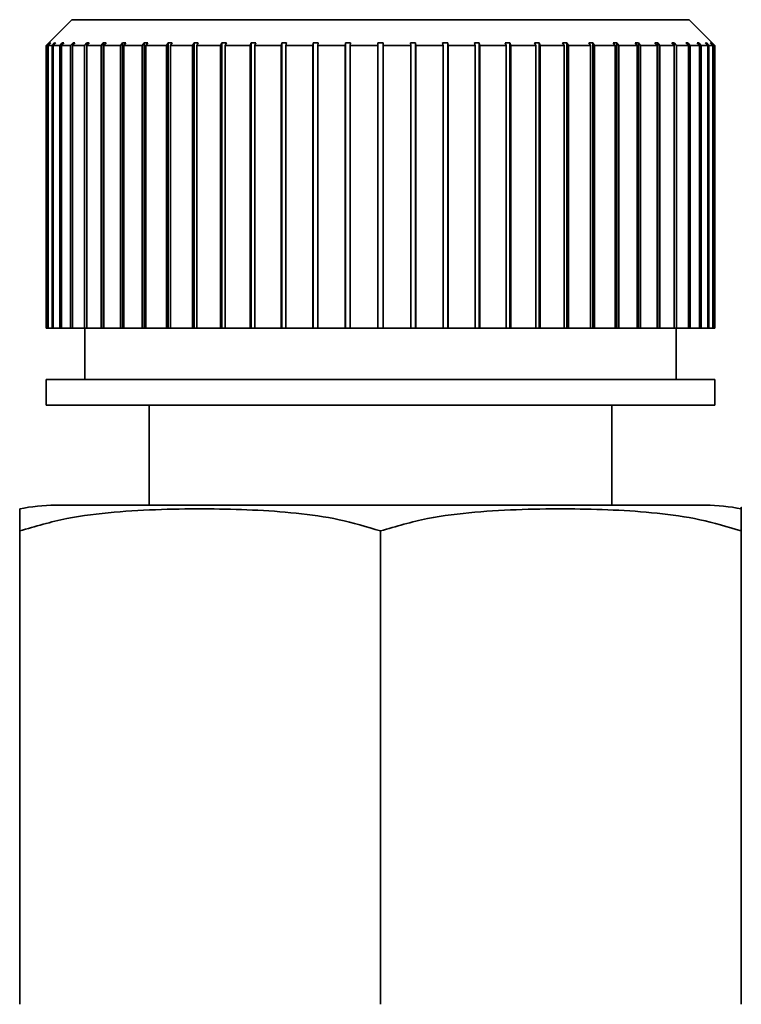
# Paper-space layout 'Blatt1' of a CAD drawing. Units: millimetres. Extents: x 0 to 5940, y 0 to 4200.
# Drawn here: x 2057 to 2071, y 2389 to 2408 of the extents above; entities that cross this region are included whole.
import ezdxf

# ---------------------------------------------------------------- set-up
doc = ezdxf.new("R2010")
doc.units = ezdxf.units.MM
doc.header["$LTSCALE"] = 10

psp = doc.layouts.new('Blatt1')

# ---------------------------------------------------------------- linework, layer by layer
at = {"color": 7, "linetype": 'Continuous', "lineweight": 35}
for p, q in [((2058.394, 2408.105), (2057.944, 2407.655)), ((2070.394, 2408.105), (2058.394, 2408.105)), ((2070.844, 2407.655), (2070.394, 2408.105)), ((2057.944, 2407.654), (2057.894, 2407.605)), ((2057.921, 2407.605), (2057.97, 2407.654)), ((2057.98, 2407.654), (2057.931, 2407.605)), ((2057.97, 2407.654), (2057.98, 2407.654)), ((2057.97, 2407.645), (2057.97, 2407.654)), ((2058.01, 2407.605), (2058.058, 2407.654)), ((2058.078, 2407.654), (2058.029, 2407.605)), ((2058.058, 2407.654), (2058.078, 2407.654)), ((2058.058, 2407.634), (2058.058, 2407.654)), ((2058.16, 2407.605), (2058.207, 2407.654)), ((2058.236, 2407.654), (2058.189, 2407.605)), ((2058.207, 2407.654), (2058.236, 2407.654)), ((2058.207, 2407.624), (2058.207, 2407.654)), ((2058.37, 2407.605), (2058.416, 2407.654)), ((2058.454, 2407.654), (2058.408, 2407.605)), ((2058.416, 2407.654), (2058.454, 2407.654)), ((2058.416, 2407.613), (2058.416, 2407.654)), ((2058.638, 2407.605), (2058.682, 2407.654)), ((2058.682, 2407.654), (2058.729, 2407.654)), ((2058.682, 2402.105), (2058.682, 2407.654)), ((2058.729, 2407.654), (2058.685, 2407.605)), ((2058.962, 2407.605), (2059.003, 2407.654)), ((2059.003, 2407.654), (2059.059, 2407.654)), ((2059.003, 2402.105), (2059.003, 2407.654)), ((2059.059, 2407.654), (2059.018, 2407.605)), ((2059.338, 2407.605), (2059.377, 2407.654)), ((2059.377, 2407.654), (2059.44, 2407.654)), ((2059.377, 2402.105), (2059.377, 2407.654)), ((2059.44, 2407.654), (2059.402, 2407.605)), ((2059.763, 2407.605), (2059.798, 2407.654)), ((2059.798, 2407.654), (2059.869, 2407.654)), ((2059.798, 2402.105), (2059.798, 2407.654)), ((2059.869, 2407.654), (2059.834, 2407.605)), ((2060.232, 2407.605), (2060.264, 2407.654)), ((2060.264, 2407.654), (2060.341, 2407.654)), ((2060.264, 2402.105), (2060.264, 2407.654)), ((2060.341, 2407.654), (2060.309, 2407.605)), ((2060.742, 2407.605), (2060.769, 2407.654)), ((2060.769, 2407.654), (2060.852, 2407.654)), ((2060.769, 2402.105), (2060.769, 2407.654)), ((2060.852, 2407.654), (2060.825, 2407.605)), ((2061.286, 2407.605), (2061.31, 2407.654)), ((2061.31, 2407.654), (2061.398, 2407.654)), ((2061.31, 2402.105), (2061.31, 2407.654)), ((2061.398, 2407.654), (2061.374, 2407.605)), ((2061.861, 2407.605), (2061.88, 2407.654)), ((2061.88, 2407.654), (2061.972, 2407.654)), ((2061.88, 2402.105), (2061.88, 2407.654)), ((2061.972, 2407.654), (2061.953, 2407.605)), ((2062.46, 2407.605), (2062.474, 2407.654)), ((2062.474, 2407.654), (2062.57, 2407.654)), ((2062.474, 2402.105), (2062.474, 2407.654)), ((2062.57, 2407.654), (2062.555, 2407.605)), ((2063.077, 2407.605), (2063.087, 2407.654)), ((2063.087, 2407.654), (2063.185, 2407.654)), ((2063.087, 2402.105), (2063.087, 2407.654)), ((2063.185, 2407.654), (2063.175, 2407.605)), ((2063.707, 2407.605), (2063.712, 2407.654)), ((2063.712, 2407.654), (2063.812, 2407.654)), ((2063.712, 2402.105), (2063.712, 2407.654)), ((2063.812, 2407.654), (2063.807, 2407.605)), ((2064.344, 2407.605), (2064.344, 2407.654)), ((2064.444, 2407.654), (2064.444, 2407.605)), ((2064.977, 2407.654), (2065.076, 2407.654)), ((2064.982, 2407.605), (2064.977, 2407.654)), ((2065.076, 2407.654), (2065.081, 2407.605)), ((2065.076, 2402.105), (2065.076, 2407.654)), ((2065.603, 2407.654), (2065.702, 2407.654)), ((2065.613, 2407.605), (2065.603, 2407.654)), ((2065.702, 2407.654), (2065.711, 2407.605)), ((2065.702, 2402.105), (2065.702, 2407.654)), ((2066.219, 2407.654), (2066.314, 2407.654)), ((2066.233, 2407.605), (2066.219, 2407.654)), ((2066.314, 2407.654), (2066.329, 2407.605)), ((2066.314, 2402.105), (2066.314, 2407.654)), ((2066.816, 2407.654), (2066.909, 2407.654)), ((2066.835, 2407.605), (2066.816, 2407.654)), ((2066.909, 2407.654), (2066.928, 2407.605)), ((2066.909, 2402.105), (2066.909, 2407.654)), ((2067.391, 2407.654), (2067.479, 2407.654)), ((2067.414, 2407.605), (2067.391, 2407.654)), ((2067.479, 2407.654), (2067.502, 2407.605)), ((2067.479, 2402.105), (2067.479, 2407.654)), ((2067.936, 2407.654), (2068.019, 2407.654)), ((2067.964, 2407.605), (2067.936, 2407.654)), ((2068.019, 2407.654), (2068.047, 2407.605)), ((2068.019, 2402.105), (2068.019, 2407.654)), ((2068.447, 2407.654), (2068.525, 2407.654)), ((2068.479, 2407.605), (2068.447, 2407.654)), ((2068.525, 2407.654), (2068.556, 2407.605)), ((2068.525, 2402.105), (2068.525, 2407.654)), ((2068.92, 2407.654), (2068.99, 2407.654)), ((2068.955, 2407.605), (2068.92, 2407.654)), ((2068.99, 2407.654), (2069.026, 2407.605)), ((2068.99, 2402.105), (2068.99, 2407.654)), ((2069.348, 2407.654), (2069.412, 2407.654)), ((2069.387, 2407.605), (2069.348, 2407.654)), ((2069.412, 2407.654), (2069.45, 2407.605)), ((2069.412, 2402.105), (2069.412, 2407.654)), ((2069.729, 2407.654), (2069.785, 2407.654)), ((2069.771, 2407.605), (2069.729, 2407.654)), ((2069.785, 2407.654), (2069.826, 2407.605)), ((2069.785, 2402.105), (2069.785, 2407.654)), ((2070.059, 2407.654), (2070.106, 2407.654)), ((2070.103, 2407.605), (2070.059, 2407.654)), ((2070.106, 2407.654), (2070.15, 2407.605)), ((2070.106, 2402.105), (2070.106, 2407.654)), ((2070.334, 2407.654), (2070.372, 2407.654)), ((2070.38, 2407.605), (2070.334, 2407.654)), ((2070.372, 2407.654), (2070.418, 2407.605)), ((2070.372, 2407.613), (2070.372, 2407.654)), ((2070.552, 2407.654), (2070.581, 2407.654)), ((2070.6, 2407.605), (2070.552, 2407.654)), ((2070.581, 2407.654), (2070.629, 2407.605)), ((2070.581, 2407.624), (2070.581, 2407.654)), ((2070.711, 2407.654), (2070.73, 2407.654)), ((2070.759, 2407.605), (2070.711, 2407.654)), ((2070.73, 2407.654), (2070.779, 2407.605)), ((2070.73, 2407.634), (2070.73, 2407.654)), ((2070.808, 2407.654), (2070.818, 2407.654)), ((2070.858, 2407.605), (2070.808, 2407.654)), ((2070.818, 2407.654), (2070.868, 2407.605)), ((2070.818, 2407.645), (2070.818, 2407.654)), ((2070.844, 2407.654), (2070.894, 2407.605)), ((2070.894, 2407.605), (2070.844, 2407.654)), ((2057.921, 2407.605), (2057.894, 2407.605)), ((2057.894, 2407.605), (2057.894, 2402.105)), ((2057.921, 2402.105), (2057.921, 2407.605)), ((2058.01, 2407.605), (2057.931, 2407.605)), ((2057.931, 2407.605), (2057.931, 2402.105)), ((2058.01, 2402.105), (2058.01, 2407.605)), ((2058.16, 2407.605), (2058.029, 2407.605)), ((2058.029, 2407.605), (2058.029, 2402.105)), ((2058.16, 2402.105), (2058.16, 2407.605)), ((2058.37, 2407.605), (2058.189, 2407.605)), ((2058.189, 2407.605), (2058.189, 2402.105)), ((2058.37, 2402.105), (2058.37, 2407.605)), ((2058.638, 2407.605), (2058.408, 2407.605)), ((2058.408, 2407.605), (2058.408, 2402.105)), ((2058.638, 2402.105), (2058.638, 2407.605)), ((2058.962, 2407.605), (2058.685, 2407.605)), ((2058.685, 2407.605), (2058.685, 2402.105)), ((2058.962, 2402.105), (2058.962, 2407.605)), ((2059.338, 2407.605), (2059.018, 2407.605)), ((2059.018, 2407.605), (2059.018, 2402.105)), ((2059.338, 2402.105), (2059.338, 2407.605)), ((2059.763, 2407.605), (2059.402, 2407.605)), ((2059.402, 2407.605), (2059.402, 2402.105)), ((2059.763, 2402.105), (2059.763, 2407.605)), ((2060.232, 2407.605), (2059.834, 2407.605)), ((2059.834, 2407.605), (2059.834, 2402.105)), ((2060.232, 2402.105), (2060.232, 2407.605)), ((2060.742, 2407.605), (2060.309, 2407.605)), ((2060.309, 2407.605), (2060.309, 2402.105)), ((2060.742, 2402.105), (2060.742, 2407.605)), ((2061.286, 2407.605), (2060.825, 2407.605)), ((2060.825, 2407.605), (2060.825, 2402.105)), ((2061.286, 2402.105), (2061.286, 2407.605)), ((2061.861, 2407.605), (2061.374, 2407.605)), ((2061.374, 2407.605), (2061.374, 2402.105)), ((2061.861, 2402.105), (2061.861, 2407.605)), ((2062.46, 2407.605), (2061.953, 2407.605)), ((2061.953, 2407.605), (2061.953, 2402.105)), ((2062.46, 2402.105), (2062.46, 2407.605)), ((2063.077, 2407.605), (2062.555, 2407.605)), ((2062.555, 2407.605), (2062.555, 2402.105)), ((2063.077, 2402.105), (2063.077, 2407.605)), ((2063.707, 2407.605), (2063.175, 2407.605)), ((2063.175, 2407.605), (2063.175, 2402.105)), ((2063.707, 2402.105), (2063.707, 2407.605)), ((2064.344, 2407.605), (2063.807, 2407.605)), ((2063.807, 2407.605), (2063.807, 2402.105)), ((2064.344, 2402.105), (2064.344, 2407.605)), ((2064.444, 2407.605), (2064.444, 2402.105)), ((2064.982, 2407.605), (2064.444, 2407.605)), ((2064.982, 2402.105), (2064.982, 2407.605)), ((2065.613, 2407.605), (2065.081, 2407.605)), ((2065.081, 2407.605), (2065.081, 2402.105)), ((2065.613, 2402.105), (2065.613, 2407.605)), ((2066.233, 2407.605), (2065.711, 2407.605)), ((2065.711, 2407.605), (2065.711, 2402.105)), ((2066.233, 2402.105), (2066.233, 2407.605)), ((2066.835, 2407.605), (2066.329, 2407.605)), ((2066.329, 2407.605), (2066.329, 2402.105)), ((2066.835, 2402.105), (2066.835, 2407.605)), ((2067.414, 2407.605), (2066.928, 2407.605)), ((2066.928, 2407.605), (2066.928, 2402.105)), ((2067.414, 2402.105), (2067.414, 2407.605)), ((2067.964, 2407.605), (2067.502, 2407.605)), ((2067.502, 2407.605), (2067.502, 2402.105)), ((2067.964, 2402.105), (2067.964, 2407.605)), ((2068.479, 2407.605), (2068.047, 2407.605)), ((2068.047, 2407.605), (2068.047, 2402.105)), ((2068.479, 2402.105), (2068.479, 2407.605)), ((2068.955, 2407.605), (2068.556, 2407.605)), ((2068.556, 2407.605), (2068.556, 2402.105)), ((2068.955, 2402.105), (2068.955, 2407.605)), ((2069.387, 2407.605), (2069.026, 2407.605)), ((2069.026, 2407.605), (2069.026, 2402.105)), ((2069.387, 2402.105), (2069.387, 2407.605)), ((2069.771, 2407.605), (2069.45, 2407.605)), ((2069.45, 2407.605), (2069.45, 2402.105)), ((2069.771, 2402.105), (2069.771, 2407.605)), ((2070.103, 2407.605), (2069.826, 2407.605)), ((2069.826, 2407.605), (2069.826, 2402.105)), ((2070.103, 2402.105), (2070.103, 2407.605)), ((2070.38, 2407.605), (2070.15, 2407.605)), ((2070.15, 2407.605), (2070.15, 2402.105)), ((2070.38, 2402.105), (2070.38, 2407.605)), ((2070.6, 2407.605), (2070.418, 2407.605)), ((2070.418, 2407.605), (2070.418, 2402.105)), ((2070.6, 2402.105), (2070.6, 2407.605)), ((2070.759, 2407.605), (2070.629, 2407.605)), ((2070.629, 2407.605), (2070.629, 2402.105)), ((2070.759, 2402.105), (2070.759, 2407.605)), ((2070.858, 2407.605), (2070.779, 2407.605)), ((2070.779, 2407.605), (2070.779, 2402.105)), ((2070.858, 2402.105), (2070.858, 2407.605)), ((2070.894, 2407.605), (2070.868, 2407.605)), ((2070.868, 2407.605), (2070.868, 2402.105)), ((2070.894, 2402.105), (2070.894, 2407.605)), ((2057.921, 2402.105), (2057.894, 2402.105)), ((2057.931, 2402.105), (2057.921, 2402.105)), ((2058.01, 2402.105), (2057.931, 2402.105)), ((2058.029, 2402.105), (2058.01, 2402.105)), ((2058.16, 2402.105), (2058.029, 2402.105)), ((2058.189, 2402.105), (2058.16, 2402.105)), ((2058.37, 2402.105), (2058.189, 2402.105)), ((2058.408, 2402.105), (2058.37, 2402.105)), ((2058.638, 2402.105), (2058.408, 2402.105)), ((2058.682, 2402.105), (2058.638, 2402.105)), ((2058.644, 2402.105), (2058.644, 2401.105)), ((2058.685, 2402.105), (2058.682, 2402.105)), ((2058.962, 2402.105), (2058.685, 2402.105)), ((2059.003, 2402.105), (2058.962, 2402.105)), ((2059.018, 2402.105), (2059.003, 2402.105)), ((2059.338, 2402.105), (2059.018, 2402.105)), ((2059.377, 2402.105), (2059.338, 2402.105)), ((2059.402, 2402.105), (2059.377, 2402.105)), ((2059.763, 2402.105), (2059.402, 2402.105)), ((2059.798, 2402.105), (2059.763, 2402.105)), ((2059.834, 2402.105), (2059.798, 2402.105)), ((2060.232, 2402.105), (2059.834, 2402.105)), ((2060.264, 2402.105), (2060.232, 2402.105)), ((2060.309, 2402.105), (2060.264, 2402.105)), ((2060.742, 2402.105), (2060.309, 2402.105)), ((2060.769, 2402.105), (2060.742, 2402.105)), ((2060.825, 2402.105), (2060.769, 2402.105)), ((2061.286, 2402.105), (2060.825, 2402.105)), ((2061.31, 2402.105), (2061.286, 2402.105)), ((2061.374, 2402.105), (2061.31, 2402.105)), ((2061.861, 2402.105), (2061.374, 2402.105)), ((2061.88, 2402.105), (2061.861, 2402.105)), ((2061.953, 2402.105), (2061.88, 2402.105)), ((2062.46, 2402.105), (2061.953, 2402.105)), ((2062.474, 2402.105), (2062.46, 2402.105)), ((2062.555, 2402.105), (2062.474, 2402.105)), ((2063.077, 2402.105), (2062.555, 2402.105)), ((2063.087, 2402.105), (2063.077, 2402.105)), ((2063.175, 2402.105), (2063.087, 2402.105)), ((2063.707, 2402.105), (2063.175, 2402.105)), ((2063.712, 2402.105), (2063.707, 2402.105)), ((2063.807, 2402.105), (2063.712, 2402.105)), ((2064.344, 2402.105), (2063.807, 2402.105)), ((2064.444, 2402.105), (2064.344, 2402.105)), ((2064.982, 2402.105), (2064.444, 2402.105)), ((2065.076, 2402.105), (2064.982, 2402.105)), ((2065.081, 2402.105), (2065.076, 2402.105)), ((2065.613, 2402.105), (2065.081, 2402.105)), ((2065.702, 2402.105), (2065.613, 2402.105)), ((2065.711, 2402.105), (2065.702, 2402.105)), ((2066.233, 2402.105), (2065.711, 2402.105)), ((2066.314, 2402.105), (2066.233, 2402.105)), ((2066.329, 2402.105), (2066.314, 2402.105)), ((2066.835, 2402.105), (2066.329, 2402.105)), ((2066.909, 2402.105), (2066.835, 2402.105)), ((2066.928, 2402.105), (2066.909, 2402.105)), ((2067.414, 2402.105), (2066.928, 2402.105)), ((2067.479, 2402.105), (2067.414, 2402.105)), ((2067.502, 2402.105), (2067.479, 2402.105)), ((2067.964, 2402.105), (2067.502, 2402.105)), ((2068.019, 2402.105), (2067.964, 2402.105)), ((2068.047, 2402.105), (2068.019, 2402.105)), ((2068.479, 2402.105), (2068.047, 2402.105)), ((2068.525, 2402.105), (2068.479, 2402.105)), ((2068.556, 2402.105), (2068.525, 2402.105)), ((2068.955, 2402.105), (2068.556, 2402.105)), ((2068.99, 2402.105), (2068.955, 2402.105)), ((2069.026, 2402.105), (2068.99, 2402.105)), ((2069.387, 2402.105), (2069.026, 2402.105)), ((2069.412, 2402.105), (2069.387, 2402.105)), ((2069.45, 2402.105), (2069.412, 2402.105)), ((2069.771, 2402.105), (2069.45, 2402.105)), ((2069.785, 2402.105), (2069.771, 2402.105)), ((2069.826, 2402.105), (2069.785, 2402.105)), ((2070.103, 2402.105), (2069.826, 2402.105)), ((2070.106, 2402.105), (2070.103, 2402.105)), ((2070.15, 2402.105), (2070.106, 2402.105)), ((2070.144, 2401.105), (2070.144, 2402.105)), ((2070.38, 2402.105), (2070.15, 2402.105)), ((2070.418, 2402.105), (2070.38, 2402.105)), ((2070.6, 2402.105), (2070.418, 2402.105)), ((2070.629, 2402.105), (2070.6, 2402.105)), ((2070.759, 2402.105), (2070.629, 2402.105)), ((2070.779, 2402.105), (2070.759, 2402.105)), ((2070.858, 2402.105), (2070.779, 2402.105)), ((2070.868, 2402.105), (2070.858, 2402.105)), ((2070.894, 2402.105), (2070.868, 2402.105)), ((2057.894, 2401.105), (2057.894, 2400.605)), ((2070.894, 2401.105), (2057.894, 2401.105)), ((2070.894, 2400.605), (2070.894, 2401.105)), ((2070.894, 2400.605), (2057.894, 2400.605)), ((2059.894, 2400.605), (2059.894, 2398.662)), ((2068.894, 2398.662), (2068.894, 2400.605)), ((2070.717, 2398.662), (2058.072, 2398.662)), ((2057.379, 2388.957), (2057.379, 2398.162)), ((2064.394, 2388.957), (2064.394, 2398.162)), ((2071.409, 2388.957), (2071.409, 2398.162))]:
    psp.add_line(p, q, dxfattribs=at)
for centre, start, end in [((2058.072, 2395.252), 90, 101.7181), ((2070.717, 2395.252), 78.2736, 90)]:
    psp.add_arc(centre, 3.41, start, end, dxfattribs=at)
for points in [[(2064.344, 2407.654), (2064.361, 2407.654), (2064.394, 2407.655), (2064.428, 2407.654), (2064.444, 2407.654)], [(2070.844, 2407.654), (2070.844, 2407.654), (2070.844, 2407.655), (2070.844, 2407.654), (2070.844, 2407.654)]]:
    psp.add_open_spline(points, degree=3, dxfattribs=at)
for points, knots in [([(2071.409, 2398.591), (2071.409, 2398.591), (2071.409, 2398.674), (2071.409, 2398.569), (2071.409, 2398.239), (2071.409, 2398.162)], [0, 0, 0, 0, 0.000891, 0.766515, 1, 1, 1, 1]), ([(2064.394, 2398.162), (2064.127, 2398.242), (2063.589, 2398.404), (2062.752, 2398.516), (2061.905, 2398.576), (2061.03, 2398.595), (2060.133, 2398.586), (2059.213, 2398.535), (2058.286, 2398.428), (2057.683, 2398.251), (2057.379, 2398.162)], [0, 0, 0, 0, 0.117026, 0.235445, 0.355996, 0.476796, 0.606449, 0.736287, 0.867478, 1, 1, 1, 1]), ([(2057.379, 2398.162), (2057.379, 2398.214), (2057.379, 2398.42), (2057.379, 2398.566), (2057.379, 2398.583), (2057.379, 2398.591)], [0, 0, 0, 0, 0.145605, 0.570105, 1, 1, 1, 1]), ([(2071.409, 2398.162), (2071.142, 2398.242), (2070.603, 2398.404), (2069.767, 2398.516), (2068.92, 2398.576), (2068.045, 2398.595), (2067.148, 2398.586), (2066.227, 2398.535), (2065.301, 2398.428), (2064.698, 2398.251), (2064.394, 2398.162)], [0, 0, 0, 0, 0.117026, 0.235445, 0.355996, 0.476796, 0.606449, 0.736287, 0.867478, 1, 1, 1, 1])]:
    psp.add_open_spline(points, degree=3, knots=knots, dxfattribs=at)

doc.saveas('drawing.dxf')
